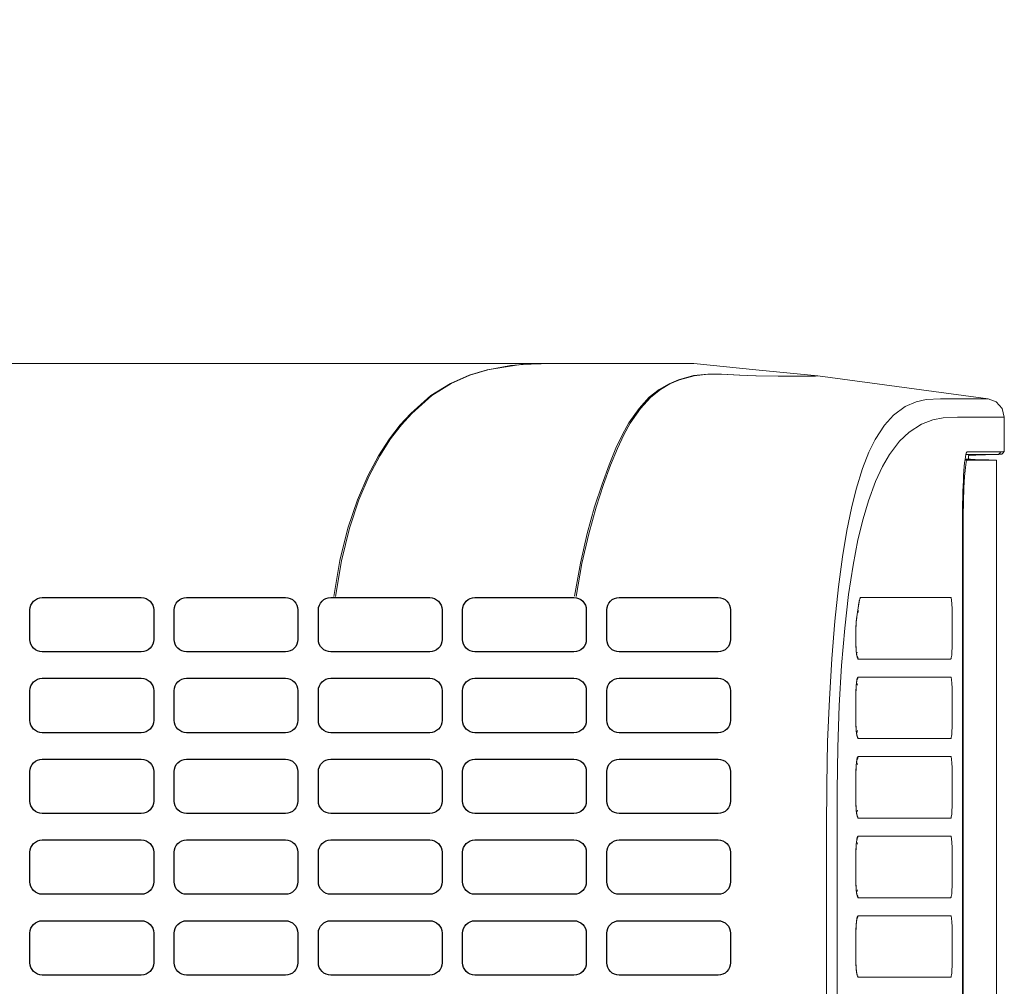
# Model space of a CAD drawing. Units: millimetres. Extents: x 2 to 137, y 257 to 371.
# Drawn here: x 97 to 101, y 339 to 343 of the extents above; entities that cross this region are included whole.
import ezdxf

# ---------------------------------------------------------------- set-up
doc = ezdxf.new("R2010")
doc.units = ezdxf.units.MM
doc.layers.add('GAIKEI', color=7, linetype='Continuous')
doc.layers.add('SUNPO', color=3, linetype='Continuous')
doc.styles.get("Standard").update_dxf_attribs({"font": 'monotxt.shx', "bigfont": 'bigfont.shx'})
doc.dimstyles.get("Standard").update_dxf_attribs({"dimtxt": 2.5, "dimasz": 2.5, "dimexe": 1.25, "dimexo": 2, "dimtad": 1, "dimdec": 4, "dimlfac": 20, "dimtxsty": 'Standard', "dimblk": 'OPEN30', "dimcen": 2.5, "dimadec": 8, "dimazin": 2, "dimtfac": 1, "dimtdec": 4, "dimtmove": 0, "dimatfit": 3, "dimldrblk": 'OPEN30', "dimfxl": 1, "dimfrac": 2, "dimarcsym": 0})

# ---------------------------------------------------------------- blocks, each defined once
blk = doc.blocks.new('_Open30')
at = {"color": 0, "linetype": 'ByBlock', "lineweight": -2}
for p, q in [((-1, 0.2679), (0, 0)), ((0, 0), (-1, -0.2679)), ((0, 0), (-1, 0))]:
    blk.add_line(p, q, dxfattribs=at)
blk = doc.blocks.new('*D1')
at = {"layer": 'Defpoints', "color": 0, "ltscale": 0.3}
for p in [(83.9559, 347.0007), (83.9559, 341.2848), (100.552, 341.2848)]:
    blk.add_point(p, dxfattribs=at)
at = {"layer": 'SUNPO', "color": 0, "lineweight": -2, "ltscale": 0.3}
for p, q in [((83.9559, 343.2848), (83.9559, 348.2507)), ((100.552, 343.2848), (100.552, 348.2507)), ((98.052, 347.0007), (86.4559, 347.0007))]:
    blk.add_line(p, q, dxfattribs=at)
at = {"layer": 'SUNPO', "color": 0, "lineweight": -2, "ltscale": 0.3, "xscale": 2.5, "yscale": 2.5, "zscale": 2.5, "rotation": 180}
blk.add_blockref('_Open30', (83.9559, 347.0007), dxfattribs=at)
at = {"layer": 'SUNPO', "color": 0, "lineweight": -2, "ltscale": 0.3, "xscale": 2.5, "yscale": 2.5, "zscale": 2.5}
blk.add_blockref('_Open30', (100.552, 347.0007), dxfattribs=at)
at = {"layer": 'SUNPO', "color": 0, "ltscale": 0.3, "insert": (92.254, 348.8757), "char_height": 2.5, "attachment_point": 5}
blk.add_mtext('332', dxfattribs=at)

msp = doc.modelspace()

# ---------------------------------------------------------------- linework, layer by layer
at = {"layer": 'GAIKEI', "color": 7, "lineweight": 13}
for points in [[(98.7301726, 341.500594), (85.8232864, 341.500594)], [(98.7303694, 341.500594), (98.8397265, 341.500594), (98.9363859, 341.5004956), (99.3007781, 341.5004956)], [(98.7324365, 341.500594), (98.8417935, 341.5004956), (98.9387482, 341.5003972), (99.3032389, 341.5003972), (99.5523682, 341.4754941), (99.8015959, 341.450591)], [(99.8024818, 341.4504926), (100.4869722, 341.3591484), (100.5196513, 341.3457618), (100.5430779, 341.3190869), (100.5520352, 341.2848329), (100.5520352, 341.1466355), (100.5470152, 341.1415171), (100.5420936, 341.1363002)], [(100.5204388, 336.2895492), (100.5204388, 341.1117909), (100.4033057, 341.1117909)], [(100.520045, 341.1117909), (100.5094145, 341.1121846), (100.4892361, 341.1129721), (100.4761447, 341.1134642), (100.4348036, 341.1149407), (100.4162002, 341.1155313), (100.408621, 341.1158266), (100.408621, 341.1290163), (100.4087194, 341.1300007), (100.4088178, 341.1306897), (100.4088178, 341.1314771), (100.4370676, 341.1314771), (100.4370676, 341.1319693)], [(100.4087194, 341.1304928), (100.4368707, 341.1314771)], [(100.5418968, 341.1363002), (100.5386485, 341.1359065), (100.5342191, 341.1355128), (100.5286086, 341.1352175), (100.4761447, 341.1333473), (100.4235825, 341.1314771)], [(100.5203403, 336.2895492), (100.5203403, 341.1117909)]]:
    msp.add_lwpolyline(points, dxfattribs=at)
at = {"layer": 'GAIKEI', "color": 1, "lineweight": 13}
for points in [[(97.8560053, 340.5638245), (97.8802194, 340.7080262), (97.9122095, 340.8384475), (97.9502039, 340.9521355), (97.9918403, 341.0486965), (98.03515, 341.1294101), (98.0789519, 341.1970323), (98.1224585, 341.2532365), (98.1649808, 341.2998929), (98.2461865, 341.3713539), (98.324144, 341.4205695), (98.3998375, 341.4540361), (98.4724798, 341.4757894), (98.6079211, 341.4967552), (98.7303694, 341.500594)], [(98.7324365, 341.500594), (98.6523135, 341.499216), (98.5664815, 341.4923258), (98.475039, 341.4757894), (98.4026921, 341.4541345), (98.3272938, 341.4206679), (98.2498284, 341.3714523), (98.1693117, 341.3000897), (98.1271832, 341.2533349), (98.0840703, 341.1970323), (98.0406622, 341.1293116), (97.9978446, 341.0484012), (97.956602, 340.9516434), (97.9188044, 340.8378569), (97.8869127, 340.7073372), (97.8626986, 340.563234)], [(98.5777027, 341.500594), (98.558607, 341.5004956)], [(98.7214122, 341.5004956), (98.7122581, 341.5004956), (98.7019228, 341.500594)], [(99.8015959, 341.450591), (99.7916544, 341.4502957), (99.7618297, 341.449902), (99.7120235, 341.4496067), (99.6423343, 341.4497051), (99.5528603, 341.4506894), (99.4867146, 341.4539376), (99.4126943, 341.4582686), (99.3590493, 341.4582686), (99.3020577, 341.4517722), (99.2415225, 341.4354326), (99.2036265, 341.4193883), (99.1644509, 341.3966507), (99.124291, 341.3645621), (99.0833436, 341.3202681), (99.0418057, 341.2613078), (99.0159183, 341.2150452), (98.9896371, 341.15953), (98.9625686, 341.0935811), (98.934122, 341.0159189), (98.9044942, 340.9240826), (98.8749648, 340.8172848), (98.8475025, 340.6970019), (98.8240759, 340.5643167)], [(98.8295881, 340.5633324), (98.8535068, 340.6958207), (98.881166, 340.8160052), (98.9108922, 340.9226062), (98.9406184, 341.014344), (98.9688682, 341.0920062), (98.9957399, 341.158152), (99.0218241, 341.2137656), (99.0476131, 341.2602251), (99.0885605, 341.3193822), (99.1291141, 341.3637747), (99.1687819, 341.3960601), (99.2074653, 341.4189946), (99.245066, 341.4350389), (99.3050106, 341.4514769), (99.3615101, 341.4579733), (99.414663, 341.4580718), (99.4880926, 341.4538392), (99.5539431, 341.4504926), (99.6433186, 341.4496067), (99.7129094, 341.4495082), (99.7626172, 341.4498035), (99.7924418, 341.4501973), (99.8024818, 341.4504926), (99.8015959, 341.4504926)], [(99.8364405, 337.5604926), (99.8364405, 339.6302049), (99.8376217, 339.8060029), (99.841559, 339.980423), (99.8484491, 340.1503152), (99.8580954, 340.3125298), (99.8705962, 340.4645075), (99.885164, 340.6021143), (99.9015035, 340.7233815), (99.9191227, 340.829195), (99.9375294, 340.9193579), (99.9564281, 340.9955437), (99.9819218, 341.0788164), (100.0075139, 341.1441747), (100.0329092, 341.1954574), (100.0701161, 341.2531381), (100.1062404, 341.2931011), (100.1527983, 341.327552), (100.1968955, 341.3464508), (100.2384335, 341.3553096), (100.2957204, 341.3591484), (100.346314, 341.3587547), (100.38923, 341.3589516), (100.4243699, 341.35905), (100.4869722, 341.3591484)], [(100.5520352, 341.2848329), (100.4906141, 341.284636), (100.4561632, 341.2845376), (100.4139362, 341.2844392), (100.3641301, 341.2847345), (100.3066463, 341.2814862), (100.264124, 341.2737102), (100.2184519, 341.2565831), (100.1695316, 341.2248883), (100.1307497, 341.1879766), (100.0904914, 341.1345285), (100.0627338, 341.0868878), (100.0344841, 341.0261558), (100.0057422, 340.9480998), (99.9842842, 340.8762451), (99.9635152, 340.7907084), (99.9437305, 340.689029), (99.9257176, 340.5712069), (99.9100671, 340.4361593), (99.8974679, 340.2857565), (99.8883138, 340.1244278), (99.8824079, 339.9554215), (99.8797503, 339.7834622), (99.8792581, 339.6110108), (99.8792581, 337.5604926)], [(100.3840132, 337.5604926), (100.3840132, 340.8854976), (100.3841116, 340.9109913), (100.3844069, 340.9361897), (100.3848006, 340.9610928), (100.3854896, 340.98511), (100.3862771, 341.0081429), (100.3872614, 341.0298961), (100.3884426, 341.0504683), (100.3896237, 341.069367), (100.3910018, 341.0864941), (100.3925767, 341.1016525), (100.3941516, 341.1147438), (100.3958249, 341.1256697), (100.3975967, 341.1344301), (100.39927, 341.1404344), (100.4011402, 341.143781), (100.4029119, 341.1455528), (100.5386485, 341.1455528)], [(100.3938563, 341.1120862), (100.4033057, 341.1117909), (100.3991716, 341.1040148), (100.3953327, 341.0816709), (100.3918877, 341.0464326), (100.3893284, 341.0000715), (100.3876551, 340.9459344), (100.3870645, 340.8874662)], [(100.408621, 341.1158266), (100.3943484, 341.1158266)], [(100.397892, 341.1352175), (100.5286086, 341.1352175), (100.5335301, 341.1403359), (100.5386485, 341.1455528), (100.5442591, 341.1458481), (100.5486885, 341.1462418), (100.5519367, 341.1466355)], [(100.3840132, 336.513677), (100.3870645, 336.5138739), (100.3870645, 340.8874662), (100.3840132, 340.8875647)], [(99.9740473, 340.5592967), (100.3367662, 340.5592967), (100.3376521, 340.5583124), (100.338538, 340.5556548), (100.3394238, 340.5512253), (100.3402113, 340.545221), (100.3409003, 340.5377403), (100.3413925, 340.5291768), (100.3417862, 340.5195305), (100.341983, 340.5092937), (100.3421799, 340.5024035), (100.3421799, 340.3755257), (100.3420815, 340.3648951), (100.3418846, 340.3544614), (100.3414909, 340.3447167), (100.3409987, 340.3358579), (100.3404081, 340.3279834), (100.3397191, 340.3215854), (100.3388332, 340.3166639), (100.3380458, 340.3134156), (100.3374552, 340.312136), (100.3367662, 340.3117423), (100.2405989, 340.3117423), (100.17967, 340.3118407), (99.9644011, 340.3118407), (99.9628262, 340.3127266), (99.9613497, 340.3154827), (99.9599717, 340.3199121), (99.9586921, 340.3260148), (99.9575109, 340.3334956), (99.956625, 340.342256), (99.955936, 340.3518038), (99.9555423, 340.3621391), (99.9553454, 340.368734), (99.9553454, 340.4292691), (99.9554438, 340.4292691)], [(99.9700116, 340.5500442), (99.9699132, 340.5499457), (99.9699132, 340.5497489), (99.9697163, 340.5491583), (99.9695195, 340.5486661), (99.9694211, 340.548174), (99.9690273, 340.5467959), (99.9688305, 340.5458116), (99.9685352, 340.5448273), (99.9683383, 340.5436461), (99.9681414, 340.5423665), (99.9678462, 340.5410869), (99.9676493, 340.5397089), (99.9676493, 340.539512), (99.9677477, 340.5406932), (99.9676493, 340.5418744), (99.9690273, 340.5490599), (99.9705038, 340.5544736), (99.9722756, 340.5580171), (99.9740473, 340.5592967), (99.9729646, 340.5535877)], [(99.9578062, 340.4740553), (99.9626293, 340.5088015), (99.9676493, 340.5418744)], [(99.9578062, 340.4720867), (99.9584952, 340.4762208), (99.9589873, 340.4804533), (99.9619403, 340.5020098), (99.9640073, 340.5161839), (99.9661728, 340.5302595), (99.9672556, 340.5371497), (99.9674524, 340.5384293), (99.9676493, 340.539512)], [(99.9678462, 340.5407916), (99.9698148, 340.5408901)], [(99.9640073, 340.4990568), (99.963712, 340.5070298), (99.9635152, 340.5120497)], [(99.9605622, 340.320798), (99.9604638, 340.3209948), (99.9603654, 340.3210933), (99.960267, 340.3213886), (99.9601685, 340.3216839), (99.9600701, 340.322176), (99.9598732, 340.3226682), (99.9596764, 340.3233572), (99.9595779, 340.3240462), (99.9591842, 340.325818), (99.9588889, 340.3269007), (99.9586921, 340.3279834), (99.9584952, 340.3292631), (99.9581999, 340.3305427), (99.958003, 340.3319207), (99.9578062, 340.3333972), (99.9576093, 340.3349721), (99.9575109, 340.3366454), (99.957314, 340.3383187), (99.9571172, 340.3400905), (99.9568219, 340.3419607), (99.9567234, 340.3438309), (99.9564281, 340.347965), (99.9561328, 340.3521975), (99.9557391, 340.3611548), (99.9555423, 340.365781), (99.9554438, 340.3703089), (99.9554438, 340.4342891), (99.9555423, 340.4391122), (99.9557391, 340.4438369), (99.955936, 340.4484632), (99.955936, 340.4507271), (99.9564281, 340.457322), (99.9565266, 340.4593891), (99.9568219, 340.4633263), (99.9571172, 340.4652949), (99.957314, 340.4671651), (99.9575109, 340.4689369), (99.9576093, 340.4705118), (99.9578062, 340.4720867), (99.9579046, 340.473071), (99.9578062, 340.4740553), (99.9575109, 340.4719883), (99.956625, 340.4631294), (99.955936, 340.4532863), (99.9554438, 340.4414746), (99.9553454, 340.4292691)], [(99.9554438, 340.3755257), (99.9553454, 340.3755257)], [(99.9579046, 340.332905), (99.9604638, 340.3389093)], [(99.9600701, 340.3222744), (99.9632199, 340.3174513), (99.9644011, 340.3118407)], [(99.9644011, 340.2391985), (99.9633183, 340.2335879), (99.9601685, 340.2288633)], [(99.9605622, 340.0007982), (99.960267, 340.0013888), (99.9601685, 340.0016841), (99.9600701, 340.0021763), (99.9598732, 340.0026684), (99.9596764, 340.0033574), (99.9595779, 340.0040465), (99.9591842, 340.0058182), (99.9588889, 340.006901), (99.9586921, 340.0079837), (99.9584952, 340.0092633), (99.9581999, 340.0105429), (99.9576093, 340.0149723), (99.9575109, 340.0166456), (99.957314, 340.018319), (99.9571172, 340.0200907), (99.9568219, 340.0219609), (99.9567234, 340.0239295), (99.9564281, 340.0279652), (99.9561328, 340.0321978), (99.9557391, 340.041155), (99.9555423, 340.0457813), (99.9554438, 340.0503091), (99.9554438, 340.179943), (99.9556407, 340.186341), (99.9557391, 340.1907704), (99.9558376, 340.1928374), (99.955936, 340.1951014), (99.9561328, 340.1994323), (99.9563297, 340.2015978), (99.9564281, 340.2037633), (99.956625, 340.2058304), (99.9569203, 340.2097676), (99.957314, 340.2134096), (99.9575109, 340.2151813), (99.9578062, 340.2168546), (99.9581999, 340.2198076), (99.9583968, 340.2211856), (99.9585936, 340.2224652), (99.9588889, 340.2237448), (99.9592826, 340.2259103), (99.9596764, 340.2276821), (99.9598732, 340.2283711), (99.9600701, 340.2288633), (99.9601685, 340.2293554), (99.960267, 340.2296507), (99.9603654, 340.229946), (99.9605622, 340.2301429)], [(99.961645, 340.2072084), (99.9604638, 340.21213), (99.9579046, 340.2181343)], [(99.9554438, 340.1755136), (99.9553454, 340.1755136)], [(99.9553454, 340.055526), (99.9554438, 340.055526)], [(99.9579046, 340.0129053), (99.9604638, 340.0189096), (99.961645, 340.0238311)], [(99.9600701, 340.0023731), (99.9632199, 339.9974516), (99.9644011, 339.9917426)], [(99.9605622, 339.6807985), (99.9604638, 339.6808969), (99.9603654, 339.6810938), (99.9601685, 339.6816844), (99.9600701, 339.6821765), (99.9598732, 339.6826687), (99.9596764, 339.6833577), (99.9593811, 339.6849326), (99.9591842, 339.6858185), (99.9588889, 339.6869012), (99.9586921, 339.687984), (99.9584952, 339.6892636), (99.9581999, 339.6905432), (99.958003, 339.6919212), (99.9578062, 339.6933977), (99.9576093, 339.6949726), (99.9575109, 339.6966459), (99.957314, 339.6983192), (99.9571172, 339.700091), (99.9568219, 339.7019612), (99.9567234, 339.7038314), (99.9564281, 339.707867), (99.9561328, 339.712198), (99.9557391, 339.7211553), (99.9555423, 339.7257815), (99.9554438, 339.7303094), (99.9554438, 339.8599432), (99.9556407, 339.8663412), (99.9557391, 339.8707706), (99.9558376, 339.8728377), (99.955936, 339.8751016), (99.9561328, 339.8794326), (99.9563297, 339.8815981), (99.9564281, 339.8836651), (99.956625, 339.8857322), (99.9569203, 339.8897679), (99.957314, 339.8934098), (99.9575109, 339.8951816), (99.9578062, 339.8967565), (99.958003, 339.8983314), (99.9581999, 339.8998078), (99.9583968, 339.9011859), (99.9585936, 339.9024655), (99.9588889, 339.9036467), (99.9590858, 339.9048278), (99.9592826, 339.9059106), (99.9594795, 339.9067965), (99.9598732, 339.9083714), (99.9600701, 339.9088635), (99.9601685, 339.9093557), (99.960267, 339.909651), (99.9603654, 339.9099462), (99.9604638, 339.9101431), (99.9605622, 339.9101431)], [(99.961645, 339.8873071), (99.9604638, 339.8921302), (99.9579046, 339.8980361)], [(99.9644011, 339.9191988), (99.9633183, 339.9136866), (99.9601685, 339.9088635)], [(99.9554438, 339.8555138), (99.9553454, 339.8555138)], [(99.9553454, 339.7355262), (99.9554438, 339.7355262)], [(99.9579046, 339.6929055), (99.9604638, 339.6989098), (99.961645, 339.7037329)], [(99.9600701, 339.6822749), (99.9632199, 339.6774518), (99.9644011, 339.6717428)], [(99.9605622, 339.3607987), (99.9604638, 339.3609956), (99.9603654, 339.361094), (99.960267, 339.3613893), (99.9601685, 339.3616846), (99.9600701, 339.3621768), (99.9598732, 339.3626689), (99.9596764, 339.3633579), (99.9595779, 339.364047), (99.9593811, 339.3648344), (99.9591842, 339.3658187), (99.9588889, 339.3669015), (99.9586921, 339.3679842), (99.9584952, 339.3692638), (99.9581999, 339.3705434), (99.958003, 339.3719215), (99.9578062, 339.3733979), (99.9576093, 339.3749728), (99.9575109, 339.3766461), (99.957314, 339.3783195), (99.9571172, 339.3800912), (99.9568219, 339.3819614), (99.9567234, 339.3839301), (99.9564281, 339.3879657), (99.9561328, 339.3921983), (99.9557391, 339.4011555), (99.9555423, 339.4057818), (99.9554438, 339.4103096), (99.9554438, 339.5399435), (99.9556407, 339.5463415), (99.9557391, 339.5507709), (99.9558376, 339.5528379), (99.955936, 339.5551019), (99.9561328, 339.5594328), (99.9563297, 339.5615983), (99.9564281, 339.5636654), (99.9568219, 339.5677995), (99.9569203, 339.5697681), (99.9571172, 339.5716383), (99.9575109, 339.5751818), (99.9578062, 339.5767567), (99.958003, 339.5783316), (99.9581999, 339.5798081), (99.9585936, 339.5824657), (99.9588889, 339.5837453), (99.9592826, 339.5859108), (99.9596764, 339.5876826), (99.9598732, 339.5883716), (99.9600701, 339.5888638), (99.9601685, 339.5893559), (99.960267, 339.5896512), (99.9603654, 339.5899465), (99.9605622, 339.5901434)], [(99.961645, 339.5672089), (99.9604638, 339.5721305), (99.9579046, 339.5781348)], [(99.9644011, 339.5992975), (99.9633183, 339.5935885), (99.9601685, 339.5888638)], [(99.9554438, 339.5355141), (99.9553454, 339.5355141)], [(99.9553454, 339.4155265), (99.9554438, 339.4155265)], [(99.9579046, 339.3729058), (99.9604638, 339.3789101), (99.961645, 339.3838316)], [(99.9600701, 339.3622752), (99.9632199, 339.3574521), (99.9644011, 339.3517431)], [(99.9632199, 339.0374523), (99.9644011, 339.0317433), (99.9628262, 339.0327276), (99.9613497, 339.0353853), (99.9599717, 339.0399131), (99.9586921, 339.0460158), (99.9575109, 339.0534966), (99.956625, 339.062257), (99.955936, 339.0718048), (99.9555423, 339.0821401), (99.9553454, 339.0888334), (99.9553454, 339.2155143), (99.9554438, 339.2261449), (99.9558376, 339.2364802), (99.9564281, 339.2461264), (99.957314, 339.2549852), (99.9582983, 339.2627613), (99.9594795, 339.2692577), (99.9608575, 339.2741793), (99.962334, 339.277526), (99.9633183, 339.2788056), (99.9644011, 339.2791993), (100.1087996, 339.2791993), (100.2329213, 339.2792977), (100.3367662, 339.2792977), (100.3376521, 339.2783134), (100.338538, 339.2756558), (100.3394238, 339.2712264), (100.3402113, 339.2652221), (100.3409003, 339.2577413), (100.3413925, 339.2490793), (100.3417862, 339.2395315), (100.341983, 339.2292947), (100.3421799, 339.2225029), (100.3421799, 339.0955267), (100.3420815, 339.0847977), (100.3418846, 339.0744624), (100.3414909, 339.0647178), (100.3409987, 339.0557605), (100.3404081, 339.0480829), (100.3397191, 339.0415864), (100.3388332, 339.0366649), (100.3380458, 339.0334166), (100.3374552, 339.0322355), (100.3367662, 339.0317433), (99.9644011, 339.0317433)], [(99.9605622, 339.040799), (99.9604638, 339.0408974), (99.9603654, 339.0410943), (99.960267, 339.0413896), (99.9601685, 339.0416849), (99.9600701, 339.042177), (99.9598732, 339.0426692), (99.9596764, 339.0433582), (99.9593811, 339.0449331), (99.9591842, 339.045819), (99.9588889, 339.0469017), (99.9586921, 339.0479845), (99.9584952, 339.0492641), (99.9581999, 339.0505437), (99.958003, 339.0519217), (99.9578062, 339.0533982), (99.9576093, 339.0549731), (99.9575109, 339.0566464), (99.957314, 339.0583197), (99.9571172, 339.0600915), (99.9568219, 339.0619617), (99.9567234, 339.0639303), (99.9564281, 339.0678676), (99.9561328, 339.0721985), (99.9557391, 339.0811558), (99.9555423, 339.085782), (99.9554438, 339.0903099), (99.9554438, 339.2199437), (99.9556407, 339.2263417), (99.9557391, 339.2307711), (99.9558376, 339.2328382), (99.955936, 339.2351021), (99.9561328, 339.2394331), (99.9563297, 339.2415986), (99.9564281, 339.2437641), (99.956625, 339.2458311), (99.9569203, 339.2497684), (99.957314, 339.2534103), (99.9575109, 339.2551821), (99.9578062, 339.2568554), (99.9581999, 339.2598083), (99.9583968, 339.2611864), (99.9585936, 339.262466), (99.9588889, 339.2637456), (99.9592826, 339.2659111), (99.9594795, 339.266797), (99.9598732, 339.2683719), (99.9600701, 339.268864), (99.9601685, 339.2693562), (99.960267, 339.2696515), (99.9603654, 339.2699468), (99.9604638, 339.2701436), (99.9605622, 339.2701436)], [(99.9644011, 339.2791993), (99.9633183, 339.2735887), (99.9601685, 339.268864)], [(99.9554438, 339.2155143), (99.9553454, 339.2155143)], [(99.9553454, 339.0955267), (99.9554438, 339.0955267)]]:
    msp.add_lwpolyline(points, dxfattribs=at)
msp.add_lwpolyline([(99.3032389, 341.5003972, 0.011441237), (99.3027868, 341.5004428, 0.00844977), (99.3023218, 341.5004716, 0.007355317), (99.3016951, 341.5004904, 0.00228472), (99.3013841, 341.5004941, 0.001874798), (99.3007781, 341.5004956)], format="xyb", dxfattribs=at)
at = {"layer": 'GAIKEI', "color": 8}
for points in [[(97.0811551, 340.3405826), (96.6830994, 340.3405826, -0.414272787), (96.6332933, 340.3903888), (96.6332933, 340.5093921, -0.413516461), (96.6830994, 340.5591983), (97.0811551, 340.5591983, -0.413516461), (97.1309613, 340.5093921), (97.1309613, 340.3903888, -0.414284493)], [(97.6611116, 340.3405826), (97.2631544, 340.3405826, -0.415040488), (97.2133482, 340.3903888), (97.2133482, 340.5093921, -0.414272787), (97.2631544, 340.5591983), (97.6611116, 340.5591983, -0.414284493), (97.7109178, 340.5093921), (97.7109178, 340.3903888, -0.415040488)], [(97.8432093, 340.5591983), (98.2411665, 340.5591983, -0.413516461), (98.2909727, 340.5093921), (98.2909727, 340.3903888, -0.414284493), (98.2411665, 340.3405826), (97.8432093, 340.3405826, -0.414577844), (97.7933047, 340.3903888), (97.7933047, 340.5093921, -0.413892343)], [(98.4231657, 340.5591983), (98.821123, 340.5591983, -0.414284493), (98.8709291, 340.5093921), (98.8709291, 340.3903888, -0.415040488), (98.821123, 340.3405826), (98.4231657, 340.3405826, -0.415040488), (98.3733596, 340.3903888), (98.3733596, 340.5093921, -0.414272787)], [(99.0032206, 340.5591983), (99.4011779, 340.5591983, -0.414284493), (99.4509841, 340.5093921), (99.4509841, 340.3903888, -0.415040488), (99.4011779, 340.3405826), (99.0032206, 340.3405826, -0.415040488), (98.9534145, 340.3903888), (98.9534145, 340.5093921, -0.414272787)], [(97.0811551, 340.0156613), (96.6830994, 340.0156613, -0.414272787), (96.6332933, 340.0654675), (96.6332933, 340.1843724, -0.413055542), (96.6830994, 340.234277), (97.0811551, 340.234277, -0.413137258), (97.1309613, 340.1843724), (97.1309613, 340.0654675, -0.414284493)], [(97.2631544, 340.234277), (97.6611116, 340.234277, -0.413905099), (97.7109178, 340.1843724), (97.7109178, 340.0654675, -0.415040488), (97.6611116, 340.0156613), (97.2631544, 340.0156613, -0.415040488), (97.2133482, 340.0654675), (97.2133482, 340.1843724, -0.413811505)], [(98.2411665, 340.0156613), (97.8432093, 340.0156613, -0.414577844), (97.7933047, 340.0654675), (97.7933047, 340.1843724, -0.413432632), (97.8432093, 340.234277), (98.2411665, 340.234277, -0.413137258), (98.2909727, 340.1843724), (98.2909727, 340.0654675, -0.414284493)], [(98.821123, 340.0156613), (98.4231657, 340.0156613, -0.415040488), (98.3733596, 340.0654675), (98.3733596, 340.1843724, -0.413811505), (98.4231657, 340.234277), (98.821123, 340.234277, -0.413905099), (98.8709291, 340.1843724), (98.8709291, 340.0654675, -0.415040488)], [(99.0032206, 340.234277), (99.4011779, 340.234277, -0.413905099), (99.4509841, 340.1843724), (99.4509841, 340.0654675, -0.415040488), (99.4011779, 340.0156613), (99.0032206, 340.0156613, -0.415040488), (98.9534145, 340.0654675), (98.9534145, 340.1843724, -0.413811505)], [(96.6830994, 339.9092572), (97.0811551, 339.9092572, -0.413516461), (97.1309613, 339.8594511), (97.1309613, 339.7404478, -0.414284493), (97.0811551, 339.6906416), (96.6830994, 339.6906416, -0.414272787), (96.6332933, 339.7404478), (96.6332933, 339.8594511, -0.413516461)], [(97.6611116, 339.6906416), (97.2631544, 339.6906416, -0.415040488), (97.2133482, 339.7404478), (97.2133482, 339.8594511, -0.414272787), (97.2631544, 339.9092572), (97.6611116, 339.9092572, -0.414284493), (97.7109178, 339.8594511), (97.7109178, 339.7404478, -0.415040488)], [(98.2411665, 339.6906416), (97.8432093, 339.6906416, -0.414577844), (97.7933047, 339.7404478), (97.7933047, 339.8594511, -0.413892343), (97.8432093, 339.9092572), (98.2411665, 339.9092572, -0.413516461), (98.2909727, 339.8594511), (98.2909727, 339.7404478, -0.414284493)], [(98.4231657, 339.9092572), (98.821123, 339.9092572, -0.414284493), (98.8709291, 339.8594511), (98.8709291, 339.7404478, -0.415040488), (98.821123, 339.6906416), (98.4231657, 339.6906416, -0.415040488), (98.3733596, 339.7404478), (98.3733596, 339.8594511, -0.414272787)], [(99.0032206, 339.9092572), (99.4011779, 339.9092572, -0.414284493), (99.4509841, 339.8594511), (99.4509841, 339.7404478, -0.415040488), (99.4011779, 339.6906416), (99.0032206, 339.6906416, -0.415040488), (98.9534145, 339.7404478), (98.9534145, 339.8594511, -0.414272787)], [(97.0811551, 339.3657203), (96.6830994, 339.3657203, -0.414272787), (96.6332933, 339.4155265), (96.6332933, 339.5344313, -0.413055542), (96.6830994, 339.5843359), (97.0811551, 339.5843359, -0.413137258), (97.1309613, 339.5344313), (97.1309613, 339.4155265, -0.414284493)], [(97.6611116, 339.3657203), (97.2631544, 339.3657203, -0.415040488), (97.2133482, 339.4155265), (97.2133482, 339.5344313, -0.413811505), (97.2631544, 339.5843359), (97.6611116, 339.5843359, -0.413905099), (97.7109178, 339.5344313), (97.7109178, 339.4155265, -0.415040488)], [(98.2411665, 339.3657203), (97.8432093, 339.3657203, -0.414577844), (97.7933047, 339.4155265), (97.7933047, 339.5344313, -0.413432632), (97.8432093, 339.5843359), (98.2411665, 339.5843359, -0.413137258), (98.2909727, 339.5344313), (98.2909727, 339.4155265, -0.414284493)], [(98.821123, 339.3657203), (98.4231657, 339.3657203, -0.415040488), (98.3733596, 339.4155265), (98.3733596, 339.5344313, -0.413811505), (98.4231657, 339.5843359), (98.821123, 339.5843359, -0.413905099), (98.8709291, 339.5344313), (98.8709291, 339.4155265, -0.415040488)], [(99.4011779, 339.3657203), (99.0032206, 339.3657203, -0.415040488), (98.9534145, 339.4155265), (98.9534145, 339.5344313, -0.413811505), (99.0032206, 339.5843359), (99.4011779, 339.5843359, -0.413905099), (99.4509841, 339.5344313), (99.4509841, 339.4155265, -0.415040488)], [(96.6830994, 339.2593162), (97.0811551, 339.2593162, -0.413516461), (97.1309613, 339.20951), (97.1309613, 339.0905067, -0.414284493), (97.0811551, 339.0407006), (96.6830994, 339.0407006, -0.414272787), (96.6332933, 339.0905067), (96.6332933, 339.20951, -0.413516461)], [(97.2631544, 339.2593162), (97.6611116, 339.2593162, -0.414284493), (97.7109178, 339.20951), (97.7109178, 339.0905067, -0.415040488), (97.6611116, 339.0407006), (97.2631544, 339.0407006, -0.415040488), (97.2133482, 339.0905067), (97.2133482, 339.20951, -0.414272787)], [(98.2411665, 339.0407006), (97.8432093, 339.0407006, -0.414577844), (97.7933047, 339.0905067), (97.7933047, 339.20951, -0.413892343), (97.8432093, 339.2593162), (98.2411665, 339.2593162, -0.413516461), (98.2909727, 339.20951), (98.2909727, 339.0905067, -0.414284493)], [(98.821123, 339.0407006), (98.4231657, 339.0407006, -0.415040488), (98.3733596, 339.0905067), (98.3733596, 339.20951, -0.414272787), (98.4231657, 339.2593162), (98.821123, 339.2593162, -0.414284493), (98.8709291, 339.20951), (98.8709291, 339.0905067, -0.415040488)], [(99.0032206, 339.2593162), (99.4011779, 339.2593162, -0.414284493), (99.4509841, 339.20951), (99.4509841, 339.0905067, -0.415040488), (99.4011779, 339.0407006), (99.0032206, 339.0407006, -0.415040488), (98.9534145, 339.0905067), (98.9534145, 339.20951, -0.414272787)]]:
    msp.add_lwpolyline(points, format="xyb", close=True, dxfattribs=at)
at = {"layer": 'GAIKEI', "color": 1, "lineweight": 13}
for points in [[(99.9554438, 340.1861441), (99.9558376, 340.1964794), (99.9564281, 340.2061257), (99.957314, 340.2149845), (99.9582983, 340.2227605), (99.9594795, 340.229257), (99.9608575, 340.2341785), (99.962334, 340.2375252), (99.9633183, 340.2388048), (99.9644011, 340.2391985), (100.3367662, 340.2391985), (100.3376521, 340.2383126), (100.338538, 340.235655), (100.3394238, 340.2312256), (100.3402113, 340.2252213), (100.3409003, 340.2177405), (100.3413925, 340.209177), (100.3417862, 340.1995308), (100.341983, 340.1892939), (100.3421799, 340.1825022), (100.3421799, 340.055526), (100.3420815, 340.044797), (100.3418846, 340.0344617), (100.3414909, 340.024717), (100.3409987, 340.0157598), (100.3404081, 340.0080821), (100.3397191, 340.0015857), (100.3388332, 339.9966641), (100.3380458, 339.9934159), (100.3374552, 339.9922347), (100.3367662, 339.9917426), (99.9644011, 339.9917426), (99.9628262, 339.9927269), (99.9613497, 339.9954829), (99.9599717, 339.9999123), (99.9586921, 340.0060151), (99.9575109, 340.0134958), (99.956625, 340.0222562), (99.955936, 340.031804), (99.9555423, 340.0421393), (99.9553454, 340.0488326), (99.9553454, 340.1755136)], [(99.9554438, 339.8661444), (99.9558376, 339.8764796), (99.9564281, 339.8861259), (99.957314, 339.8949847), (99.9582983, 339.9027608), (99.9594795, 339.9092572), (99.9608575, 339.9141788), (99.962334, 339.9175254), (99.9633183, 339.9188051), (99.9644011, 339.9191988), (100.1669724, 339.9191988), (100.2289841, 339.9192972), (100.3367662, 339.9192972), (100.3376521, 339.9183129), (100.338538, 339.9156553), (100.3394238, 339.9112259), (100.3402113, 339.9052216), (100.3409003, 339.8977408), (100.3413925, 339.8890788), (100.3417862, 339.879531), (100.341983, 339.8692942), (100.3421799, 339.8625024), (100.3421799, 339.7355262), (100.3420815, 339.7248956), (100.3418846, 339.7144619), (100.3414909, 339.7047173), (100.3409987, 339.69576), (100.3404081, 339.687984), (100.3397191, 339.6815859), (100.3388332, 339.6766644), (100.3380458, 339.6734161), (100.3374552, 339.6721365), (100.3367662, 339.6717428), (99.9644011, 339.6717428), (99.9628262, 339.6727271), (99.9613497, 339.6753848), (99.9599717, 339.6799126), (99.9586921, 339.6860153), (99.9575109, 339.6934961), (99.956625, 339.7022565), (99.955936, 339.7118043), (99.9555423, 339.7221396), (99.9553454, 339.7288329), (99.9553454, 339.8555138)], [(99.9554438, 339.5461446), (99.9558376, 339.5564799), (99.9564281, 339.5662246), (99.957314, 339.574985), (99.9582983, 339.582761), (99.9594795, 339.5892575), (99.9608575, 339.594179), (99.962334, 339.5975257), (99.9633183, 339.5988053), (99.9644011, 339.5992975), (100.3367662, 339.5992975), (100.3376521, 339.5983132), (100.338538, 339.5956555), (100.3394238, 339.5912261), (100.3402113, 339.5852218), (100.3409003, 339.577741), (100.3413925, 339.5691775), (100.3417862, 339.5595313), (100.341983, 339.5492944), (100.3421799, 339.5424042), (100.3421799, 339.4155265), (100.3420815, 339.4047975), (100.3418846, 339.3944622), (100.3414909, 339.3847175), (100.3409987, 339.3757603), (100.3404081, 339.3679842), (100.3397191, 339.3615862), (100.3388332, 339.3566646), (100.3380458, 339.3534164), (100.3374552, 339.3521368), (100.3367662, 339.3517431), (99.9644011, 339.3517431), (99.9628262, 339.3527274), (99.9613497, 339.3554834), (99.9599717, 339.3599128), (99.9586921, 339.3660156), (99.9575109, 339.3734963), (99.956625, 339.3822567), (99.955936, 339.3918045), (99.9555423, 339.4021398), (99.9553454, 339.4087347), (99.9553454, 339.5355141)]]:
    msp.add_lwpolyline(points, close=True, dxfattribs=at)

# ---------------------------------------------------------------- dimensions: what is measured, and where the dimension line sits
at = {"layer": 'SUNPO', "ltscale": 0.3}
dim = msp.add_linear_dim(base=(83.9558994, 347.0007417), p1=(100.5520352, 341.2848329), p2=(83.9558994, 341.2848329), text='332', dimstyle='Standard', dxfattribs=at)
dim.commit()
dim.dimension.update_dxf_attribs({"geometry": '*D1', "text_midpoint": (92.2539673, 347.0007417), "dimtype": 128})

doc.saveas('drawing.dxf')
